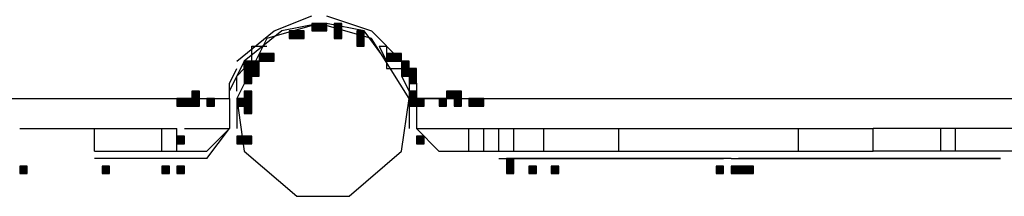
# Model space of a CAD drawing. Units: inches. Extents: x 240 to 355, y 131 to 289.
# Drawn here: x 291 to 297, y 159 to 160 of the extents above; entities that cross this region are included whole.
import ezdxf

# ---------------------------------------------------------------- set-up
doc = ezdxf.new("R2010")
doc.units = ezdxf.units.IN
doc.header["$MEASUREMENT"] = 0
doc.layers.add('Ebene 1', color=7, linetype='Continuous')

msp = doc.modelspace()

# ---------------------------------------------------------------- hatches: boundary and pattern name
at = {"layer": 'Ebene 1', "true_color": 0x1a171b}
h = msp.add_hatch(color=179, dxfattribs=at)
h.dxf.hatch_style = 2
h.paths.add_polyline_path([(293.0674, 160.2658), (293.0674, 160.2238), (293.1098, 160.2238), (293.1098, 160.2658)])
h = msp.add_hatch(color=179, dxfattribs=at)
h.dxf.hatch_style = 2
h.paths.add_polyline_path([(293.0674, 160.2658), (293.0674, 160.2238), (293.1098, 160.2238), (293.1098, 160.2658)])
h = msp.add_hatch(color=179, dxfattribs=at)
h.dxf.hatch_style = 2
h.paths.add_polyline_path([(293.1098, 160.2658), (293.1098, 160.2238), (293.1521, 160.2238), (293.1521, 160.2658)])
h = msp.add_hatch(color=179, dxfattribs=at)
h.dxf.hatch_style = 2
h.paths.add_polyline_path([(293.1945, 160.2658), (293.1945, 160.2238), (293.2367, 160.2238), (293.2367, 160.2658)])
h = msp.add_hatch(color=179, dxfattribs=at)
h.dxf.hatch_style = 2
h.paths.add_polyline_path([(292.9404, 160.2238), (292.9404, 160.1818), (292.9826, 160.1818), (292.9826, 160.2238)])
h = msp.add_hatch(color=179, dxfattribs=at)
h.dxf.hatch_style = 2
h.paths.add_polyline_path([(292.9826, 160.2238), (292.9826, 160.1818), (293.025, 160.1818), (293.025, 160.2238)])
h = msp.add_hatch(color=179, dxfattribs=at)
h.dxf.hatch_style = 2
h.paths.add_polyline_path([(293.1945, 160.2238), (293.1945, 160.1818), (293.2367, 160.1818), (293.2367, 160.2238)])
h = msp.add_hatch(color=179, dxfattribs=at)
h.dxf.hatch_style = 2
h.paths.add_polyline_path([(293.1945, 160.2238), (293.1945, 160.1818), (293.2367, 160.1818), (293.2367, 160.2238)])
h = msp.add_hatch(color=179, dxfattribs=at)
h.dxf.hatch_style = 2
h.paths.add_polyline_path([(293.3215, 160.2238), (293.3215, 160.1818), (293.3637, 160.1818), (293.3637, 160.2238)])
h = msp.add_hatch(color=179, dxfattribs=at)
h.dxf.hatch_style = 2
h.paths.add_polyline_path([(293.3215, 160.1818), (293.3215, 160.1391), (293.3637, 160.1391), (293.3637, 160.1818)])
h = msp.add_hatch(color=179, dxfattribs=at)
h.dxf.hatch_style = 2
h.paths.add_polyline_path([(292.7711, 160.097), (292.7711, 160.0543), (292.8135, 160.0543), (292.8135, 160.097)])
h = msp.add_hatch(color=179, dxfattribs=at)
h.dxf.hatch_style = 2
h.paths.add_polyline_path([(292.8135, 160.097), (292.8135, 160.0543), (292.8557, 160.0543), (292.8557, 160.097)])
h = msp.add_hatch(color=179, dxfattribs=at)
h.dxf.hatch_style = 2
h.paths.add_polyline_path([(293.4908, 160.097), (293.4908, 160.0543), (293.533, 160.0543), (293.533, 160.097)])
h = msp.add_hatch(color=179, dxfattribs=at)
h.dxf.hatch_style = 2
h.paths.add_polyline_path([(293.533, 160.097), (293.533, 160.0543), (293.5754, 160.0543), (293.5754, 160.097)])
h = msp.add_hatch(color=179, dxfattribs=at)
h.dxf.hatch_style = 2
h.paths.add_polyline_path([(292.6864, 160.0543), (292.6864, 160.0123), (292.7287, 160.0123), (292.7287, 160.0543)])
h = msp.add_hatch(color=179, dxfattribs=at)
h.dxf.hatch_style = 2
h.paths.add_polyline_path([(292.6864, 160.0543), (292.6864, 160.0123), (292.7287, 160.0123), (292.7287, 160.0543)])
h = msp.add_hatch(color=179, dxfattribs=at)
h.dxf.hatch_style = 2
h.paths.add_polyline_path([(292.7287, 160.0543), (292.7287, 160.0123), (292.7711, 160.0123), (292.7711, 160.0543)])
h = msp.add_hatch(color=179, dxfattribs=at)
h.dxf.hatch_style = 2
h.paths.add_polyline_path([(292.7287, 160.0543), (292.7287, 160.0123), (292.7711, 160.0123), (292.7711, 160.0543)])
h = msp.add_hatch(color=179, dxfattribs=at)
h.dxf.hatch_style = 2
h.paths.add_polyline_path([(293.5754, 160.0543), (293.5754, 160.0123), (293.6177, 160.0123), (293.6177, 160.0543)])
h = msp.add_hatch(color=179, dxfattribs=at)
h.dxf.hatch_style = 2
h.paths.add_polyline_path([(293.5754, 160.0543), (293.5754, 160.0123), (293.6177, 160.0123), (293.6177, 160.0543)])
h = msp.add_hatch(color=179, dxfattribs=at)
h.dxf.hatch_style = 2
h.paths.add_polyline_path([(293.5754, 160.0543), (293.5754, 160.0123), (293.6177, 160.0123), (293.6177, 160.0543)])
h = msp.add_hatch(color=179, dxfattribs=at)
h.dxf.hatch_style = 2
h.paths.add_polyline_path([(292.6864, 160.0123), (292.6864, 159.9696), (292.7287, 159.9696), (292.7287, 160.0123)])
h = msp.add_hatch(color=179, dxfattribs=at)
h.dxf.hatch_style = 2
h.paths.add_polyline_path([(292.6864, 160.0123), (292.6864, 159.9696), (292.7287, 159.9696), (292.7287, 160.0123)])
h = msp.add_hatch(color=179, dxfattribs=at)
h.dxf.hatch_style = 2
h.paths.add_polyline_path([(292.6864, 160.0123), (292.6864, 159.9696), (292.7287, 159.9696), (292.7287, 160.0123)])
h = msp.add_hatch(color=179, dxfattribs=at)
h.dxf.hatch_style = 2
h.paths.add_polyline_path([(292.6864, 160.0123), (292.6864, 159.9696), (292.7287, 159.9696), (292.7287, 160.0123)])
h = msp.add_hatch(color=179, dxfattribs=at)
h.dxf.hatch_style = 2
h.paths.add_polyline_path([(292.6864, 160.0123), (292.6864, 159.9696), (292.7287, 159.9696), (292.7287, 160.0123)])
h = msp.add_hatch(color=179, dxfattribs=at)
h.dxf.hatch_style = 2
h.paths.add_polyline_path([(292.7287, 160.0123), (292.7287, 159.9696), (292.7711, 159.9696), (292.7711, 160.0123)])
h = msp.add_hatch(color=179, dxfattribs=at)
h.dxf.hatch_style = 2
h.paths.add_polyline_path([(292.7287, 160.0123), (292.7287, 159.9696), (292.7711, 159.9696), (292.7711, 160.0123)])
h = msp.add_hatch(color=179, dxfattribs=at)
h.dxf.hatch_style = 2
h.paths.add_polyline_path([(293.5754, 160.0123), (293.5754, 159.9696), (293.6177, 159.9696), (293.6177, 160.0123)])
h = msp.add_hatch(color=179, dxfattribs=at)
h.dxf.hatch_style = 2
h.paths.add_polyline_path([(293.6177, 160.0123), (293.6177, 159.9696), (293.6599, 159.9696), (293.6599, 160.0123)])
h = msp.add_hatch(color=179, dxfattribs=at)
h.dxf.hatch_style = 2
h.paths.add_polyline_path([(293.6177, 160.0123), (293.6177, 159.9696), (293.6599, 159.9696), (293.6599, 160.0123)])
h = msp.add_hatch(color=179, dxfattribs=at)
h.dxf.hatch_style = 2
h.paths.add_polyline_path([(293.6177, 160.0123), (293.6177, 159.9696), (293.6599, 159.9696), (293.6599, 160.0123)])
h = msp.add_hatch(color=179, dxfattribs=at)
h.dxf.hatch_style = 2
h.paths.add_polyline_path([(293.6177, 160.0123), (293.6177, 159.9696), (293.6599, 159.9696), (293.6599, 160.0123)])
h = msp.add_hatch(color=179, dxfattribs=at)
h.dxf.hatch_style = 2
h.paths.add_polyline_path([(292.6864, 159.9696), (292.6864, 159.9275), (292.7287, 159.9275), (292.7287, 159.9696)])
h = msp.add_hatch(color=179, dxfattribs=at)
h.dxf.hatch_style = 2
h.paths.add_polyline_path([(292.6864, 159.9696), (292.6864, 159.9275), (292.7287, 159.9275), (292.7287, 159.9696)])
h = msp.add_hatch(color=179, dxfattribs=at)
h.dxf.hatch_style = 2
h.paths.add_polyline_path([(293.6177, 159.9696), (293.6177, 159.9275), (293.6599, 159.9275), (293.6599, 159.9696)])
h = msp.add_hatch(color=179, dxfattribs=at)
h.dxf.hatch_style = 2
h.paths.add_polyline_path([(293.6177, 159.9696), (293.6177, 159.9275), (293.6599, 159.9275), (293.6599, 159.9696)])
h = msp.add_hatch(color=179, dxfattribs=at)
h.dxf.hatch_style = 2
h.paths.add_polyline_path([(293.6177, 159.9696), (293.6177, 159.9275), (293.6599, 159.9275), (293.6599, 159.9696)])
h = msp.add_hatch(color=179, dxfattribs=at)
h.dxf.hatch_style = 2
h.paths.add_polyline_path([(292.3901, 159.8855), (292.3901, 159.8428), (292.4325, 159.8428), (292.4325, 159.8855)])
h = msp.add_hatch(color=179, dxfattribs=at)
h.dxf.hatch_style = 2
h.paths.add_polyline_path([(292.3901, 159.8855), (292.3901, 159.8428), (292.4325, 159.8428), (292.4325, 159.8855)])
h = msp.add_hatch(color=179, dxfattribs=at)
h.dxf.hatch_style = 2
h.paths.add_polyline_path([(292.3901, 159.8855), (292.3901, 159.8428), (292.4325, 159.8428), (292.4325, 159.8855)])
h = msp.add_hatch(color=179, dxfattribs=at)
h.dxf.hatch_style = 2
h.paths.add_polyline_path([(292.3901, 159.8855), (292.3901, 159.8428), (292.4325, 159.8428), (292.4325, 159.8855)])
h = msp.add_hatch(color=179, dxfattribs=at)
h.dxf.hatch_style = 2
h.paths.add_polyline_path([(292.3901, 159.8855), (292.3901, 159.8428), (292.4325, 159.8428), (292.4325, 159.8855)])
h = msp.add_hatch(color=179, dxfattribs=at)
h.dxf.hatch_style = 2
h.paths.add_polyline_path([(292.3901, 159.8855), (292.3901, 159.8428), (292.4325, 159.8428), (292.4325, 159.8855)])
h = msp.add_hatch(color=179, dxfattribs=at)
h.dxf.hatch_style = 2
h.paths.add_polyline_path([(292.3901, 159.8855), (292.3901, 159.8428), (292.4325, 159.8428), (292.4325, 159.8855)])
h = msp.add_hatch(color=179, dxfattribs=at)
h.dxf.hatch_style = 2
h.paths.add_polyline_path([(292.6864, 159.8855), (292.6864, 159.8428), (292.7287, 159.8428), (292.7287, 159.8855)])
h = msp.add_hatch(color=179, dxfattribs=at)
h.dxf.hatch_style = 2
h.paths.add_polyline_path([(292.6864, 159.8855), (292.6864, 159.8428), (292.7287, 159.8428), (292.7287, 159.8855)])
h = msp.add_hatch(color=179, dxfattribs=at)
h.dxf.hatch_style = 2
h.paths.add_polyline_path([(293.6177, 159.8855), (293.6177, 159.8428), (293.6599, 159.8428), (293.6599, 159.8855)])
h = msp.add_hatch(color=179, dxfattribs=at)
h.dxf.hatch_style = 2
h.paths.add_polyline_path([(293.6177, 159.8855), (293.6177, 159.8428), (293.6599, 159.8428), (293.6599, 159.8855)])
h = msp.add_hatch(color=179, dxfattribs=at)
h.dxf.hatch_style = 2
h.paths.add_polyline_path([(293.8294, 159.8855), (293.8294, 159.8428), (293.8718, 159.8428), (293.8718, 159.8855)])
h = msp.add_hatch(color=179, dxfattribs=at)
h.dxf.hatch_style = 2
h.paths.add_polyline_path([(293.8294, 159.8855), (293.8294, 159.8428), (293.8718, 159.8428), (293.8718, 159.8855)])
h = msp.add_hatch(color=179, dxfattribs=at)
h.dxf.hatch_style = 2
h.paths.add_polyline_path([(293.8294, 159.8855), (293.8294, 159.8428), (293.8718, 159.8428), (293.8718, 159.8855)])
h = msp.add_hatch(color=179, dxfattribs=at)
h.dxf.hatch_style = 2
h.paths.add_polyline_path([(293.8294, 159.8855), (293.8294, 159.8428), (293.8718, 159.8428), (293.8718, 159.8855)])
h = msp.add_hatch(color=179, dxfattribs=at)
h.dxf.hatch_style = 2
h.paths.add_polyline_path([(293.8718, 159.8855), (293.8718, 159.8428), (293.914, 159.8428), (293.914, 159.8855)])
h = msp.add_hatch(color=179, dxfattribs=at)
h.dxf.hatch_style = 2
h.paths.add_polyline_path([(293.8718, 159.8855), (293.8718, 159.8428), (293.914, 159.8428), (293.914, 159.8855)])
h = msp.add_hatch(color=179, dxfattribs=at)
h.dxf.hatch_style = 2
h.paths.add_polyline_path([(293.8718, 159.8855), (293.8718, 159.8428), (293.914, 159.8428), (293.914, 159.8855)])
h = msp.add_hatch(color=179, dxfattribs=at)
h.dxf.hatch_style = 2
h.paths.add_polyline_path([(292.3055, 159.8428), (292.3055, 159.8008), (292.3477, 159.8008), (292.3477, 159.8428)])
h = msp.add_hatch(color=179, dxfattribs=at)
h.dxf.hatch_style = 2
h.paths.add_polyline_path([(292.3477, 159.8428), (292.3477, 159.8008), (292.3901, 159.8008), (292.3901, 159.8428)])
h = msp.add_hatch(color=179, dxfattribs=at)
h.dxf.hatch_style = 2
h.paths.add_polyline_path([(292.3901, 159.8428), (292.3901, 159.8008), (292.4325, 159.8008), (292.4325, 159.8428)])
h = msp.add_hatch(color=179, dxfattribs=at)
h.dxf.hatch_style = 2
h.paths.add_polyline_path([(292.4748, 159.8428), (292.4748, 159.8008), (292.517, 159.8008), (292.517, 159.8428)])
h = msp.add_hatch(color=179, dxfattribs=at)
h.dxf.hatch_style = 2
h.paths.add_polyline_path([(292.4748, 159.8428), (292.4748, 159.8008), (292.517, 159.8008), (292.517, 159.8428)])
h = msp.add_hatch(color=179, dxfattribs=at)
h.dxf.hatch_style = 2
h.paths.add_polyline_path([(292.644, 159.8428), (292.644, 159.8008), (292.6864, 159.8008), (292.6864, 159.8428)])
h = msp.add_hatch(color=179, dxfattribs=at)
h.dxf.hatch_style = 2
h.paths.add_polyline_path([(292.644, 159.8428), (292.644, 159.8008), (292.6864, 159.8008), (292.6864, 159.8428)])
h = msp.add_hatch(color=179, dxfattribs=at)
h.dxf.hatch_style = 2
h.paths.add_polyline_path([(292.644, 159.8428), (292.644, 159.8008), (292.6864, 159.8008), (292.6864, 159.8428)])
h = msp.add_hatch(color=179, dxfattribs=at)
h.dxf.hatch_style = 2
h.paths.add_polyline_path([(292.6864, 159.8428), (292.6864, 159.8008), (292.7287, 159.8008), (292.7287, 159.8428)])
h = msp.add_hatch(color=179, dxfattribs=at)
h.dxf.hatch_style = 2
h.paths.add_polyline_path([(292.6864, 159.8428), (292.6864, 159.8008), (292.7287, 159.8008), (292.7287, 159.8428)])
h = msp.add_hatch(color=179, dxfattribs=at)
h.dxf.hatch_style = 2
h.paths.add_polyline_path([(292.6864, 159.8428), (292.6864, 159.8008), (292.7287, 159.8008), (292.7287, 159.8428)])
h = msp.add_hatch(color=179, dxfattribs=at)
h.dxf.hatch_style = 2
h.paths.add_polyline_path([(293.6177, 159.8428), (293.6177, 159.8008), (293.6599, 159.8008), (293.6599, 159.8428)])
h = msp.add_hatch(color=179, dxfattribs=at)
h.dxf.hatch_style = 2
h.paths.add_polyline_path([(293.6177, 159.8428), (293.6177, 159.8008), (293.6599, 159.8008), (293.6599, 159.8428)])
h = msp.add_hatch(color=179, dxfattribs=at)
h.dxf.hatch_style = 2
h.paths.add_polyline_path([(293.6177, 159.8428), (293.6177, 159.8008), (293.6599, 159.8008), (293.6599, 159.8428)])
h = msp.add_hatch(color=179, dxfattribs=at)
h.dxf.hatch_style = 2
h.paths.add_polyline_path([(293.6599, 159.8428), (293.6599, 159.8008), (293.7025, 159.8008), (293.7025, 159.8428)])
h = msp.add_hatch(color=179, dxfattribs=at)
h.dxf.hatch_style = 2
h.paths.add_polyline_path([(293.6599, 159.8428), (293.6599, 159.8008), (293.7025, 159.8008), (293.7025, 159.8428)])
h = msp.add_hatch(color=179, dxfattribs=at)
h.dxf.hatch_style = 2
h.paths.add_polyline_path([(293.6599, 159.8428), (293.6599, 159.8008), (293.7025, 159.8008), (293.7025, 159.8428)])
h = msp.add_hatch(color=179, dxfattribs=at)
h.dxf.hatch_style = 2
h.paths.add_polyline_path([(293.7871, 159.8428), (293.7871, 159.8008), (293.8294, 159.8008), (293.8294, 159.8428)])
h = msp.add_hatch(color=179, dxfattribs=at)
h.dxf.hatch_style = 2
h.paths.add_polyline_path([(293.8718, 159.8428), (293.8718, 159.8008), (293.914, 159.8008), (293.914, 159.8428)])
h = msp.add_hatch(color=179, dxfattribs=at)
h.dxf.hatch_style = 2
h.paths.add_polyline_path([(293.9564, 159.8428), (293.9564, 159.8008), (293.9988, 159.8008), (293.9988, 159.8428)])
h = msp.add_hatch(color=179, dxfattribs=at)
h.dxf.hatch_style = 2
h.paths.add_polyline_path([(293.9564, 159.8428), (293.9564, 159.8008), (293.9988, 159.8008), (293.9988, 159.8428)])
h = msp.add_hatch(color=179, dxfattribs=at)
h.dxf.hatch_style = 2
h.paths.add_polyline_path([(293.9988, 159.8428), (293.9988, 159.8008), (294.041, 159.8008), (294.041, 159.8428)])
h = msp.add_hatch(color=179, dxfattribs=at)
h.dxf.hatch_style = 2
h.paths.add_polyline_path([(292.6864, 159.8008), (292.6864, 159.758), (292.7287, 159.758), (292.7287, 159.8008)])
h = msp.add_hatch(color=179, dxfattribs=at)
h.dxf.hatch_style = 2
h.paths.add_polyline_path([(292.6864, 159.8008), (292.6864, 159.758), (292.7287, 159.758), (292.7287, 159.8008)])
h = msp.add_hatch(color=179, dxfattribs=at)
h.dxf.hatch_style = 2
h.paths.add_polyline_path([(292.3055, 159.6313), (292.3055, 159.5885), (292.3477, 159.5885), (292.3477, 159.6313)])
h = msp.add_hatch(color=179, dxfattribs=at)
h.dxf.hatch_style = 2
h.paths.add_polyline_path([(292.644, 159.6313), (292.644, 159.5885), (292.6864, 159.5885), (292.6864, 159.6313)])
h = msp.add_hatch(color=179, dxfattribs=at)
h.dxf.hatch_style = 2
h.paths.add_polyline_path([(292.644, 159.6313), (292.644, 159.5885), (292.6864, 159.5885), (292.6864, 159.6313)])
h = msp.add_hatch(color=179, dxfattribs=at)
h.dxf.hatch_style = 2
h.paths.add_polyline_path([(292.644, 159.6313), (292.644, 159.5885), (292.6864, 159.5885), (292.6864, 159.6313)])
h = msp.add_hatch(color=179, dxfattribs=at)
h.dxf.hatch_style = 2
h.paths.add_polyline_path([(292.644, 159.6313), (292.644, 159.5885), (292.6864, 159.5885), (292.6864, 159.6313)])
h = msp.add_hatch(color=179, dxfattribs=at)
h.dxf.hatch_style = 2
h.paths.add_polyline_path([(292.6864, 159.6313), (292.6864, 159.5885), (292.7287, 159.5885), (292.7287, 159.6313)])
h = msp.add_hatch(color=179, dxfattribs=at)
h.dxf.hatch_style = 2
h.paths.add_polyline_path([(292.6864, 159.6313), (292.6864, 159.5885), (292.7287, 159.5885), (292.7287, 159.6313)])
h = msp.add_hatch(color=179, dxfattribs=at)
h.dxf.hatch_style = 2
h.paths.add_polyline_path([(293.6599, 159.6313), (293.6599, 159.5885), (293.7025, 159.5885), (293.7025, 159.6313)])
h = msp.add_hatch(color=179, dxfattribs=at)
h.dxf.hatch_style = 2
h.paths.add_polyline_path([(293.6599, 159.6313), (293.6599, 159.5885), (293.7025, 159.5885), (293.7025, 159.6313)])
h = msp.add_hatch(color=179, dxfattribs=at)
h.dxf.hatch_style = 2
h.paths.add_polyline_path([(294.1681, 159.5045), (294.1681, 159.4618), (294.2105, 159.4618), (294.2105, 159.5045)])
h = msp.add_hatch(color=179, dxfattribs=at)
h.dxf.hatch_style = 2
h.paths.add_polyline_path([(291.4165, 159.4618), (291.4165, 159.4197), (291.4587, 159.4197), (291.4587, 159.4618)])
h = msp.add_hatch(color=179, dxfattribs=at)
h.dxf.hatch_style = 2
h.paths.add_polyline_path([(291.4165, 159.4618), (291.4165, 159.4197), (291.4587, 159.4197), (291.4587, 159.4618)])
h = msp.add_hatch(color=179, dxfattribs=at)
h.dxf.hatch_style = 2
h.paths.add_polyline_path([(291.8819, 159.4618), (291.8819, 159.4197), (291.9245, 159.4197), (291.9245, 159.4618)])
h = msp.add_hatch(color=179, dxfattribs=at)
h.dxf.hatch_style = 2
h.paths.add_polyline_path([(292.2208, 159.4618), (292.2208, 159.4197), (292.263, 159.4197), (292.263, 159.4618)])
h = msp.add_hatch(color=179, dxfattribs=at)
h.dxf.hatch_style = 2
h.paths.add_polyline_path([(292.3055, 159.4618), (292.3055, 159.4197), (292.3477, 159.4197), (292.3477, 159.4618)])
h = msp.add_hatch(color=179, dxfattribs=at)
h.dxf.hatch_style = 2
h.paths.add_polyline_path([(294.1681, 159.4618), (294.1681, 159.4197), (294.2105, 159.4197), (294.2105, 159.4618)])
h = msp.add_hatch(color=179, dxfattribs=at)
h.dxf.hatch_style = 2
h.paths.add_polyline_path([(294.1681, 159.4618), (294.1681, 159.4197), (294.2105, 159.4197), (294.2105, 159.4618)])
h = msp.add_hatch(color=179, dxfattribs=at)
h.dxf.hatch_style = 2
h.paths.add_polyline_path([(294.295, 159.4618), (294.295, 159.4197), (294.3374, 159.4197), (294.3374, 159.4618)])
h = msp.add_hatch(color=179, dxfattribs=at)
h.dxf.hatch_style = 2
h.paths.add_polyline_path([(294.295, 159.4618), (294.295, 159.4197), (294.3374, 159.4197), (294.3374, 159.4618)])
h = msp.add_hatch(color=179, dxfattribs=at)
h.dxf.hatch_style = 2
h.paths.add_polyline_path([(294.295, 159.4618), (294.295, 159.4197), (294.3374, 159.4197), (294.3374, 159.4618)])
h = msp.add_hatch(color=179, dxfattribs=at)
h.dxf.hatch_style = 2
h.paths.add_polyline_path([(294.295, 159.4618), (294.295, 159.4197), (294.3374, 159.4197), (294.3374, 159.4618)])
h = msp.add_hatch(color=179, dxfattribs=at)
h.dxf.hatch_style = 2
h.paths.add_polyline_path([(294.295, 159.4618), (294.295, 159.4197), (294.3374, 159.4197), (294.3374, 159.4618)])
h = msp.add_hatch(color=179, dxfattribs=at)
h.dxf.hatch_style = 2
h.paths.add_polyline_path([(294.422, 159.4618), (294.422, 159.4197), (294.4644, 159.4197), (294.4644, 159.4618)])
h = msp.add_hatch(color=179, dxfattribs=at)
h.dxf.hatch_style = 2
h.paths.add_polyline_path([(295.3534, 159.4618), (295.3534, 159.4197), (295.3958, 159.4197), (295.3958, 159.4618)])
h = msp.add_hatch(color=179, dxfattribs=at)
h.dxf.hatch_style = 2
h.paths.add_polyline_path([(295.3534, 159.4618), (295.3534, 159.4197), (295.3958, 159.4197), (295.3958, 159.4618)])
h = msp.add_hatch(color=179, dxfattribs=at)
h.dxf.hatch_style = 2
h.paths.add_polyline_path([(295.438, 159.4618), (295.438, 159.4197), (295.4805, 159.4197), (295.4805, 159.4618)])
h = msp.add_hatch(color=179, dxfattribs=at)
h.dxf.hatch_style = 2
h.paths.add_polyline_path([(295.438, 159.4618), (295.438, 159.4197), (295.4805, 159.4197), (295.4805, 159.4618)])
h = msp.add_hatch(color=179, dxfattribs=at)
h.dxf.hatch_style = 2
h.paths.add_polyline_path([(295.4805, 159.4618), (295.4805, 159.4197), (295.5227, 159.4197), (295.5227, 159.4618)])
h = msp.add_hatch(color=179, dxfattribs=at)
h.dxf.hatch_style = 2
h.paths.add_polyline_path([(295.4805, 159.4618), (295.4805, 159.4197), (295.5227, 159.4197), (295.5227, 159.4618)])
h = msp.add_hatch(color=179, dxfattribs=at)
h.dxf.hatch_style = 2
h.paths.add_polyline_path([(295.4805, 159.4618), (295.4805, 159.4197), (295.5227, 159.4197), (295.5227, 159.4618)])
h = msp.add_hatch(color=179, dxfattribs=at)
h.dxf.hatch_style = 2
h.paths.add_polyline_path([(295.4805, 159.4618), (295.4805, 159.4197), (295.5227, 159.4197), (295.5227, 159.4618)])
h = msp.add_hatch(color=179, dxfattribs=at)
h.dxf.hatch_style = 2
h.paths.add_polyline_path([(295.5227, 159.4618), (295.5227, 159.4197), (295.5651, 159.4197), (295.5651, 159.4618)])
h = msp.add_hatch(color=179, dxfattribs=at)
h.dxf.hatch_style = 2
h.paths.add_polyline_path([(295.5227, 159.4618), (295.5227, 159.4197), (295.5651, 159.4197), (295.5651, 159.4618)])
h = msp.add_hatch(color=179, dxfattribs=at)
h.dxf.hatch_style = 2
h.paths.add_polyline_path([(295.5227, 159.4618), (295.5227, 159.4197), (295.5651, 159.4197), (295.5651, 159.4618)])

# ---------------------------------------------------------------- linework, layer by layer
at = {"layer": 'Ebene 1', "color": 179, "lineweight": 25, "true_color": 0x1a171b}
for points in [[(292.6442, 160.0543), (292.8559, 160.2238), (293.0674, 160.3086)], [(293.1094, 160.2658), (292.8135, 160.1818), (292.6442, 159.8428), (292.6862, 159.5465), (292.9826, 159.2923), (293.2791, 159.2923), (293.5752, 159.5465), (293.6176, 159.8428), (293.4059, 160.1818), (293.1094, 160.2658), (293.1094, 160.2658)], [(293.1094, 160.2658), (292.8979, 160.2238), (292.6862, 160.0543)], [(293.0674, 160.2658), (293.0674, 160.2238), (293.1098, 160.2238), (293.1098, 160.2658), (293.0674, 160.2658), (293.0674, 160.2658)], [(293.0674, 160.2658), (293.0674, 160.2238), (293.1098, 160.2238), (293.1098, 160.2658), (293.0674, 160.2658), (293.0674, 160.2658)], [(293.1098, 160.2658), (293.1098, 160.2238), (293.1521, 160.2238), (293.1521, 160.2658), (293.1098, 160.2658), (293.1098, 160.2658)], [(293.1518, 160.3086), (293.4059, 160.2238), (293.5752, 160.0543)], [(293.4908, 160.0543), (293.3635, 160.2238), (293.1518, 160.2658)], [(293.1945, 160.2658), (293.1945, 160.2238), (293.2367, 160.2238), (293.2367, 160.2658), (293.1945, 160.2658), (293.1945, 160.2658)], [(292.9404, 160.2238), (292.9404, 160.1818), (292.9826, 160.1818), (292.9826, 160.2238), (292.9404, 160.2238), (292.9404, 160.2238)], [(292.9826, 160.2238), (292.9826, 160.1818), (293.025, 160.1818), (293.025, 160.2238), (292.9826, 160.2238), (292.9826, 160.2238)], [(293.1945, 160.2238), (293.1945, 160.1818), (293.2367, 160.1818), (293.2367, 160.2238), (293.1945, 160.2238), (293.1945, 160.2238)], [(293.1945, 160.2238), (293.1945, 160.1818), (293.2367, 160.1818), (293.2367, 160.2238), (293.1945, 160.2238), (293.1945, 160.2238)], [(293.3215, 160.2238), (293.3215, 160.1818), (293.3637, 160.1818), (293.3637, 160.2238), (293.3215, 160.2238), (293.3215, 160.2238)], [(293.3215, 160.1818), (293.3215, 160.1391), (293.3637, 160.1391), (293.3637, 160.1818), (293.3215, 160.1818), (293.3215, 160.1818)], [(292.6862, 160.0123), (292.6862, 160.0543), (292.7286, 160.0543), (292.7286, 160.1391), (292.7286, 160.1391)], [(292.6862, 160.0123), (292.6862, 160.0543), (292.7286, 160.0543), (292.7286, 160.1391), (292.7286, 160.1391)], [(292.6862, 160.0123), (292.6862, 160.0543), (292.7286, 160.0543), (292.7286, 160.1391), (292.7286, 160.1391)], [(292.6862, 160.0123), (292.6862, 160.0123), (292.7286, 160.0543), (292.7286, 160.1391), (292.8135, 160.1391)], [(292.7711, 160.097), (292.7711, 160.0543), (292.8135, 160.0543), (292.8135, 160.097), (292.7711, 160.097), (292.7711, 160.097)], [(292.8135, 160.097), (292.8135, 160.0543), (292.8557, 160.0543), (292.8557, 160.097), (292.8135, 160.097), (292.8135, 160.097)], [(293.4484, 160.1391), (293.4908, 160.1391), (293.4908, 160.0543), (293.5752, 160.0543), (293.5752, 160.0123), (293.5752, 160.0123)], [(293.4484, 160.1391), (293.4484, 160.1391), (293.4908, 160.0543), (293.4908, 160.0123), (293.5752, 160.0123)], [(293.4484, 160.1391), (293.4484, 160.1391), (293.4908, 160.0543), (293.4908, 160.0123), (293.5752, 160.0123)], [(293.4908, 160.1391), (293.4908, 160.0543), (293.5752, 160.0543), (293.5752, 160.0123), (293.5752, 160.0123)], [(293.4908, 160.097), (293.4908, 160.0543), (293.533, 160.0543), (293.533, 160.097), (293.4908, 160.097), (293.4908, 160.097)], [(293.533, 160.097), (293.533, 160.0543), (293.5754, 160.0543), (293.5754, 160.097), (293.533, 160.097), (293.533, 160.097)], [(292.6862, 160.0543), (292.6862, 160.0543), (292.6442, 159.9696)], [(292.6864, 160.0543), (292.6864, 160.0123), (292.7287, 160.0123), (292.7287, 160.0543), (292.6864, 160.0543), (292.6864, 160.0543)], [(292.6864, 160.0543), (292.6864, 160.0123), (292.7287, 160.0123), (292.7287, 160.0543), (292.6864, 160.0543), (292.6864, 160.0543)], [(292.7287, 160.0543), (292.7287, 160.0123), (292.7711, 160.0123), (292.7711, 160.0543), (292.7287, 160.0543), (292.7287, 160.0543)], [(292.7287, 160.0543), (292.7287, 160.0123), (292.7711, 160.0123), (292.7711, 160.0543), (292.7287, 160.0543), (292.7287, 160.0543)], [(293.6176, 159.9696), (293.5752, 160.0543), (293.5752, 160.0543)], [(293.5754, 160.0543), (293.5754, 160.0123), (293.6177, 160.0123), (293.6177, 160.0543), (293.5754, 160.0543), (293.5754, 160.0543)], [(293.5754, 160.0543), (293.5754, 160.0123), (293.6177, 160.0123), (293.6177, 160.0543), (293.5754, 160.0543), (293.5754, 160.0543)], [(293.5754, 160.0543), (293.5754, 160.0123), (293.6177, 160.0123), (293.6177, 160.0543), (293.5754, 160.0543), (293.5754, 160.0543)], [(292.6018, 159.8848), (292.6442, 159.9696), (292.6862, 160.0123)], [(292.6018, 159.8428), (292.6018, 159.9275), (292.6442, 160.0123)], [(292.6018, 159.8848), (292.6442, 159.9696), (292.6862, 160.0123)], [(292.6442, 159.8848), (292.6442, 159.9696), (292.6862, 160.0123)], [(292.6864, 160.0123), (292.6864, 159.9696), (292.7287, 159.9696), (292.7287, 160.0123), (292.6864, 160.0123), (292.6864, 160.0123)], [(292.6864, 160.0123), (292.6864, 159.9696), (292.7287, 159.9696), (292.7287, 160.0123), (292.6864, 160.0123), (292.6864, 160.0123)], [(292.6864, 160.0123), (292.6864, 159.9696), (292.7287, 159.9696), (292.7287, 160.0123), (292.6864, 160.0123), (292.6864, 160.0123)], [(292.6864, 160.0123), (292.6864, 159.9696), (292.7287, 159.9696), (292.7287, 160.0123), (292.6864, 160.0123), (292.6864, 160.0123)], [(292.6864, 160.0123), (292.6864, 159.9696), (292.7287, 159.9696), (292.7287, 160.0123), (292.6864, 160.0123), (292.6864, 160.0123)], [(292.7287, 160.0123), (292.7287, 159.9696), (292.7711, 159.9696), (292.7711, 160.0123), (292.7287, 160.0123), (292.7287, 160.0123)], [(292.7287, 160.0123), (292.7287, 159.9696), (292.7711, 159.9696), (292.7711, 160.0123), (292.7287, 160.0123), (292.7287, 160.0123)], [(293.5752, 160.0123), (293.6176, 159.9696), (293.6176, 159.8848)], [(293.5752, 160.0123), (293.5752, 159.9696), (293.6176, 159.8848)], [(293.5752, 160.0123), (293.6176, 159.9696), (293.6176, 159.8848)], [(293.5754, 160.0123), (293.5754, 159.9696), (293.6177, 159.9696), (293.6177, 160.0123), (293.5754, 160.0123), (293.5754, 160.0123)], [(293.6176, 160.0123), (293.6599, 159.9275), (293.6599, 159.8428)], [(293.6177, 160.0123), (293.6177, 159.9696), (293.6599, 159.9696), (293.6599, 160.0123), (293.6177, 160.0123), (293.6177, 160.0123)], [(293.6177, 160.0123), (293.6177, 159.9696), (293.6599, 159.9696), (293.6599, 160.0123), (293.6177, 160.0123), (293.6177, 160.0123)], [(293.6177, 160.0123), (293.6177, 159.9696), (293.6599, 159.9696), (293.6599, 160.0123), (293.6177, 160.0123), (293.6177, 160.0123)], [(293.6177, 160.0123), (293.6177, 159.9696), (293.6599, 159.9696), (293.6599, 160.0123), (293.6177, 160.0123), (293.6177, 160.0123)], [(292.6864, 159.9696), (292.6864, 159.9275), (292.7287, 159.9275), (292.7287, 159.9696), (292.6864, 159.9696), (292.6864, 159.9696)], [(292.6864, 159.9696), (292.6864, 159.9275), (292.7287, 159.9275), (292.7287, 159.9696), (292.6864, 159.9696), (292.6864, 159.9696)], [(293.6177, 159.9696), (293.6177, 159.9275), (293.6599, 159.9275), (293.6599, 159.9696), (293.6177, 159.9696), (293.6177, 159.9696)], [(293.6177, 159.9696), (293.6177, 159.9275), (293.6599, 159.9275), (293.6599, 159.9696), (293.6177, 159.9696), (293.6177, 159.9696)], [(293.6177, 159.9696), (293.6177, 159.9275), (293.6599, 159.9275), (293.6599, 159.9696), (293.6177, 159.9696), (293.6177, 159.9696)], [(292.3901, 159.8855), (292.3901, 159.8428), (292.4325, 159.8428), (292.4325, 159.8855), (292.3901, 159.8855), (292.3901, 159.8855)], [(292.3901, 159.8855), (292.3901, 159.8428), (292.4325, 159.8428), (292.4325, 159.8855), (292.3901, 159.8855), (292.3901, 159.8855)], [(292.3901, 159.8855), (292.3901, 159.8428), (292.4325, 159.8428), (292.4325, 159.8855), (292.3901, 159.8855), (292.3901, 159.8855)], [(292.3901, 159.8855), (292.3901, 159.8428), (292.4325, 159.8428), (292.4325, 159.8855), (292.3901, 159.8855), (292.3901, 159.8855)], [(292.3901, 159.8855), (292.3901, 159.8428), (292.4325, 159.8428), (292.4325, 159.8855), (292.3901, 159.8855), (292.3901, 159.8855)], [(292.3901, 159.8855), (292.3901, 159.8428), (292.4325, 159.8428), (292.4325, 159.8855), (292.3901, 159.8855), (292.3901, 159.8855)], [(292.3901, 159.8855), (292.3901, 159.8428), (292.4325, 159.8428), (292.4325, 159.8855), (292.3901, 159.8855), (292.3901, 159.8855)], [(292.6864, 159.8855), (292.6864, 159.8428), (292.7287, 159.8428), (292.7287, 159.8855), (292.6864, 159.8855), (292.6864, 159.8855)], [(292.6864, 159.8855), (292.6864, 159.8428), (292.7287, 159.8428), (292.7287, 159.8855), (292.6864, 159.8855), (292.6864, 159.8855)], [(293.6177, 159.8855), (293.6177, 159.8428), (293.6599, 159.8428), (293.6599, 159.8855), (293.6177, 159.8855), (293.6177, 159.8855)], [(293.6177, 159.8855), (293.6177, 159.8428), (293.6599, 159.8428), (293.6599, 159.8855), (293.6177, 159.8855), (293.6177, 159.8855)], [(293.8294, 159.8855), (293.8294, 159.8428), (293.8718, 159.8428), (293.8718, 159.8855), (293.8294, 159.8855), (293.8294, 159.8855)], [(293.8294, 159.8855), (293.8294, 159.8428), (293.8718, 159.8428), (293.8718, 159.8855), (293.8294, 159.8855), (293.8294, 159.8855)], [(293.8294, 159.8855), (293.8294, 159.8428), (293.8718, 159.8428), (293.8718, 159.8855), (293.8294, 159.8855), (293.8294, 159.8855)], [(293.8294, 159.8855), (293.8294, 159.8428), (293.8718, 159.8428), (293.8718, 159.8855), (293.8294, 159.8855), (293.8294, 159.8855)], [(293.8718, 159.8855), (293.8718, 159.8428), (293.914, 159.8428), (293.914, 159.8855), (293.8718, 159.8855), (293.8718, 159.8855)], [(293.8718, 159.8855), (293.8718, 159.8428), (293.914, 159.8428), (293.914, 159.8855), (293.8718, 159.8855), (293.8718, 159.8855)], [(293.8718, 159.8855), (293.8718, 159.8428), (293.914, 159.8428), (293.914, 159.8855), (293.8718, 159.8855), (293.8718, 159.8855)], [(286.5482, 159.8428), (292.6018, 159.8428)], [(292.3053, 159.8428), (292.3901, 159.8428)], [(292.3053, 159.8428), (292.3901, 159.8428)], [(292.3055, 159.8428), (292.3055, 159.8008), (292.3477, 159.8008), (292.3477, 159.8428), (292.3055, 159.8428), (292.3055, 159.8428)], [(292.3477, 159.8428), (292.3477, 159.8008), (292.3901, 159.8008), (292.3901, 159.8428), (292.3477, 159.8428), (292.3477, 159.8428)], [(292.4321, 159.8428), (292.3477, 159.8428)], [(292.3901, 159.8428), (292.3901, 159.8008), (292.4325, 159.8008), (292.4325, 159.8428), (292.3901, 159.8428), (292.3901, 159.8428)], [(292.3901, 159.8428), (292.6018, 159.8428)], [(292.4748, 159.8428), (292.4748, 159.8008), (292.517, 159.8008), (292.517, 159.8428), (292.4748, 159.8428), (292.4748, 159.8428)], [(292.4748, 159.8428), (292.4748, 159.8008), (292.517, 159.8008), (292.517, 159.8428), (292.4748, 159.8428), (292.4748, 159.8428)], [(292.6018, 159.8428), (292.6018, 159.6733)], [(292.644, 159.8428), (292.644, 159.8008), (292.6864, 159.8008), (292.6864, 159.8428), (292.644, 159.8428), (292.644, 159.8428)], [(292.644, 159.8428), (292.644, 159.8008), (292.6864, 159.8008), (292.6864, 159.8428), (292.644, 159.8428), (292.644, 159.8428)], [(292.644, 159.8428), (292.644, 159.8008), (292.6864, 159.8008), (292.6864, 159.8428), (292.644, 159.8428), (292.644, 159.8428)], [(292.6442, 159.8428), (292.6442, 159.6733)], [(292.6864, 159.8428), (292.6864, 159.8008), (292.7287, 159.8008), (292.7287, 159.8428), (292.6864, 159.8428), (292.6864, 159.8428)], [(292.6864, 159.8428), (292.6864, 159.8008), (292.7287, 159.8008), (292.7287, 159.8428), (292.6864, 159.8428), (292.6864, 159.8428)], [(292.6864, 159.8428), (292.6864, 159.8008), (292.7287, 159.8008), (292.7287, 159.8428), (292.6864, 159.8428), (292.6864, 159.8428)], [(293.6176, 159.8428), (293.6176, 159.6733)], [(293.6177, 159.8428), (293.6177, 159.8008), (293.6599, 159.8008), (293.6599, 159.8428), (293.6177, 159.8428), (293.6177, 159.8428)], [(293.6177, 159.8428), (293.6177, 159.8008), (293.6599, 159.8008), (293.6599, 159.8428), (293.6177, 159.8428), (293.6177, 159.8428)], [(293.6177, 159.8428), (293.6177, 159.8008), (293.6599, 159.8008), (293.6599, 159.8428), (293.6177, 159.8428), (293.6177, 159.8428)], [(293.6599, 159.8428), (293.6599, 159.8008), (293.7025, 159.8008), (293.7025, 159.8428), (293.6599, 159.8428), (293.6599, 159.8428)], [(293.6599, 159.8428), (293.6599, 159.6733)], [(293.6599, 159.8428), (299.6713, 159.8428)], [(293.6599, 159.8428), (293.6599, 159.8008), (293.7025, 159.8008), (293.7025, 159.8428), (293.6599, 159.8428), (293.6599, 159.8428)], [(293.8716, 159.8428), (293.6599, 159.8428)], [(293.6599, 159.8428), (293.6599, 159.8008), (293.7025, 159.8008), (293.7025, 159.8428), (293.6599, 159.8428), (293.6599, 159.8428)], [(293.914, 159.8428), (293.7867, 159.8428)], [(293.7871, 159.8428), (293.7871, 159.8008), (293.8294, 159.8008), (293.8294, 159.8428), (293.7871, 159.8428), (293.7871, 159.8428)], [(293.8716, 159.8428), (293.9564, 159.8428)], [(293.8716, 159.8428), (293.9564, 159.8428)], [(293.8718, 159.8428), (293.8718, 159.8008), (293.914, 159.8008), (293.914, 159.8428), (293.8718, 159.8428), (293.8718, 159.8428)], [(293.9564, 159.8428), (293.9564, 159.8008), (293.9988, 159.8008), (293.9988, 159.8428), (293.9564, 159.8428), (293.9564, 159.8428)], [(293.9564, 159.8428), (293.9564, 159.8008), (293.9988, 159.8008), (293.9988, 159.8428), (293.9564, 159.8428), (293.9564, 159.8428)], [(293.9988, 159.8428), (293.9988, 159.8008), (294.041, 159.8008), (294.041, 159.8428), (293.9988, 159.8428), (293.9988, 159.8428)], [(292.6864, 159.8008), (292.6864, 159.758), (292.7287, 159.758), (292.7287, 159.8008), (292.6864, 159.8008), (292.6864, 159.8008)], [(292.6864, 159.8008), (292.6864, 159.758), (292.7287, 159.758), (292.7287, 159.8008), (292.6864, 159.8008), (292.6864, 159.8008)], [(292.6442, 159.716), (292.6442, 159.6733)], [(291.4163, 159.6733), (291.8396, 159.6733)], [(291.4163, 159.6733), (291.8396, 159.6733)], [(291.8396, 159.5465), (291.8396, 159.6733)], [(291.8396, 159.6733), (292.2204, 159.6733)], [(292.2204, 159.5465), (292.2204, 159.6733)], [(292.2204, 159.6733), (292.3053, 159.6733)], [(292.3053, 159.5465), (292.3053, 159.6733)], [(292.3477, 159.6733), (292.6018, 159.6733)], [(292.4745, 159.5045), (292.6018, 159.6733)], [(292.4745, 159.5465), (292.6018, 159.6733)], [(293.6599, 159.6733), (293.7867, 159.5465)], [(293.6599, 159.6733), (293.8716, 159.6733)], [(293.8716, 159.6733), (293.9564, 159.6733)], [(293.9564, 159.5465), (293.9564, 159.6733)], [(293.9564, 159.6733), (294.0408, 159.6733)], [(294.0408, 159.5465), (294.0408, 159.6733)], [(294.0408, 159.6733), (294.1257, 159.6733)], [(294.1257, 159.5465), (294.1257, 159.6733)], [(294.1257, 159.6733), (294.2105, 159.6733)], [(294.2105, 159.5465), (294.2105, 159.6733)], [(294.2105, 159.6733), (294.3798, 159.6733)], [(294.3798, 159.5465), (294.3798, 159.6733)], [(294.3798, 159.6733), (294.803, 159.6733)], [(294.803, 159.5465), (294.803, 159.6733)], [(294.803, 159.6733), (295.8188, 159.6733)], [(295.8188, 159.5465), (295.8188, 159.6733)], [(295.8188, 159.6733), (296.242, 159.6733)], [(296.242, 159.5465), (296.242, 159.6733)], [(296.6234, 159.6733), (296.242, 159.6733)], [(296.6234, 159.5465), (296.6234, 159.6733)], [(296.7078, 159.6733), (296.6234, 159.6733)], [(296.7078, 159.5465), (296.7078, 159.6733)], [(297.0465, 159.6733), (296.7078, 159.6733)], [(292.3055, 159.6313), (292.3055, 159.5885), (292.3477, 159.5885), (292.3477, 159.6313), (292.3055, 159.6313), (292.3055, 159.6313)], [(292.644, 159.6313), (292.644, 159.5885), (292.6864, 159.5885), (292.6864, 159.6313), (292.644, 159.6313), (292.644, 159.6313)], [(292.644, 159.6313), (292.644, 159.5885), (292.6864, 159.5885), (292.6864, 159.6313), (292.644, 159.6313), (292.644, 159.6313)], [(292.644, 159.6313), (292.644, 159.5885), (292.6864, 159.5885), (292.6864, 159.6313), (292.644, 159.6313), (292.644, 159.6313)], [(292.644, 159.6313), (292.644, 159.5885), (292.6864, 159.5885), (292.6864, 159.6313), (292.644, 159.6313), (292.644, 159.6313)], [(292.6864, 159.6313), (292.6864, 159.5885), (292.7287, 159.5885), (292.7287, 159.6313), (292.6864, 159.6313), (292.6864, 159.6313)], [(292.6864, 159.6313), (292.6864, 159.5885), (292.7287, 159.5885), (292.7287, 159.6313), (292.6864, 159.6313), (292.6864, 159.6313)], [(293.6599, 159.6313), (293.6599, 159.5885), (293.7025, 159.5885), (293.7025, 159.6313), (293.6599, 159.6313), (293.6599, 159.6313)], [(293.6599, 159.6313), (293.6599, 159.5885), (293.7025, 159.5885), (293.7025, 159.6313), (293.6599, 159.6313), (293.6599, 159.6313)], [(291.8396, 159.5465), (292.2204, 159.5465)], [(292.2204, 159.5465), (292.3053, 159.5465)], [(292.3053, 159.5465), (292.4745, 159.5465)], [(293.7867, 159.5465), (293.9564, 159.5465)], [(293.9564, 159.5465), (294.0408, 159.5465)], [(294.0408, 159.5465), (294.1257, 159.5465)], [(294.1257, 159.5465), (294.2105, 159.5465)], [(294.2105, 159.5465), (294.3798, 159.5465)], [(294.3798, 159.5465), (294.803, 159.5465)], [(294.803, 159.5465), (295.8188, 159.5465)], [(295.8188, 159.5465), (296.242, 159.5465)], [(296.6234, 159.5465), (296.242, 159.5465)], [(296.7078, 159.5465), (296.6234, 159.5465)], [(297.0465, 159.5465), (296.7078, 159.5465)], [(292.2204, 159.5045), (291.8396, 159.5045)], [(292.3053, 159.5045), (292.2204, 159.5045)], [(292.4745, 159.5045), (292.3053, 159.5045)], [(294.1257, 159.5045), (294.2949, 159.5045)], [(294.2949, 159.5045), (294.1681, 159.5045)], [(294.1681, 159.5045), (294.1681, 159.4618), (294.2105, 159.4618), (294.2105, 159.5045), (294.1681, 159.5045), (294.1681, 159.5045)], [(294.2949, 159.5045), (295.3532, 159.5045)], [(295.3532, 159.5045), (294.2949, 159.5045)], [(294.7181, 159.5045), (294.5489, 159.5045)], [(295.3532, 159.5045), (295.3956, 159.5045)], [(295.438, 159.5045), (295.3532, 159.5045)], [(295.438, 159.5045), (296.9617, 159.5045)], [(296.9617, 159.5045), (295.4803, 159.5045)], [(291.4165, 159.4618), (291.4165, 159.4197), (291.4587, 159.4197), (291.4587, 159.4618), (291.4165, 159.4618), (291.4165, 159.4618)], [(291.4165, 159.4618), (291.4165, 159.4197), (291.4587, 159.4197), (291.4587, 159.4618), (291.4165, 159.4618), (291.4165, 159.4618)], [(291.8819, 159.4618), (291.8819, 159.4197), (291.9245, 159.4197), (291.9245, 159.4618), (291.8819, 159.4618), (291.8819, 159.4618)], [(292.2208, 159.4618), (292.2208, 159.4197), (292.263, 159.4197), (292.263, 159.4618), (292.2208, 159.4618), (292.2208, 159.4618)], [(292.3055, 159.4618), (292.3055, 159.4197), (292.3477, 159.4197), (292.3477, 159.4618), (292.3055, 159.4618), (292.3055, 159.4618)], [(294.1681, 159.4618), (294.1681, 159.4197), (294.2105, 159.4197), (294.2105, 159.4618), (294.1681, 159.4618), (294.1681, 159.4618)], [(294.1681, 159.4618), (294.1681, 159.4197), (294.2105, 159.4197), (294.2105, 159.4618), (294.1681, 159.4618), (294.1681, 159.4618)], [(294.295, 159.4618), (294.295, 159.4197), (294.3374, 159.4197), (294.3374, 159.4618), (294.295, 159.4618), (294.295, 159.4618)], [(294.295, 159.4618), (294.295, 159.4197), (294.3374, 159.4197), (294.3374, 159.4618), (294.295, 159.4618), (294.295, 159.4618)], [(294.295, 159.4618), (294.295, 159.4197), (294.3374, 159.4197), (294.3374, 159.4618), (294.295, 159.4618), (294.295, 159.4618)], [(294.295, 159.4618), (294.295, 159.4197), (294.3374, 159.4197), (294.3374, 159.4618), (294.295, 159.4618), (294.295, 159.4618)], [(294.295, 159.4618), (294.295, 159.4197), (294.3374, 159.4197), (294.3374, 159.4618), (294.295, 159.4618), (294.295, 159.4618)], [(294.422, 159.4618), (294.422, 159.4197), (294.4644, 159.4197), (294.4644, 159.4618), (294.422, 159.4618), (294.422, 159.4618)], [(295.3534, 159.4618), (295.3534, 159.4197), (295.3958, 159.4197), (295.3958, 159.4618), (295.3534, 159.4618), (295.3534, 159.4618)], [(295.3534, 159.4618), (295.3534, 159.4197), (295.3958, 159.4197), (295.3958, 159.4618), (295.3534, 159.4618), (295.3534, 159.4618)], [(295.438, 159.4618), (295.438, 159.4197), (295.4805, 159.4197), (295.4805, 159.4618), (295.438, 159.4618), (295.438, 159.4618)], [(295.438, 159.4618), (295.438, 159.4197), (295.4805, 159.4197), (295.4805, 159.4618), (295.438, 159.4618), (295.438, 159.4618)], [(295.4805, 159.4618), (295.4805, 159.4197), (295.5227, 159.4197), (295.5227, 159.4618), (295.4805, 159.4618), (295.4805, 159.4618)], [(295.4805, 159.4618), (295.4805, 159.4197), (295.5227, 159.4197), (295.5227, 159.4618), (295.4805, 159.4618), (295.4805, 159.4618)], [(295.4805, 159.4618), (295.4805, 159.4197), (295.5227, 159.4197), (295.5227, 159.4618), (295.4805, 159.4618), (295.4805, 159.4618)], [(295.4805, 159.4618), (295.4805, 159.4197), (295.5227, 159.4197), (295.5227, 159.4618), (295.4805, 159.4618), (295.4805, 159.4618)], [(295.5227, 159.4618), (295.5227, 159.4197), (295.5651, 159.4197), (295.5651, 159.4618), (295.5227, 159.4618), (295.5227, 159.4618)], [(295.5227, 159.4618), (295.5227, 159.4197), (295.5651, 159.4197), (295.5651, 159.4618), (295.5227, 159.4618), (295.5227, 159.4618)], [(295.5227, 159.4618), (295.5227, 159.4197), (295.5651, 159.4197), (295.5651, 159.4618), (295.5227, 159.4618), (295.5227, 159.4618)]]:
    msp.add_lwpolyline(points, dxfattribs=at)

doc.saveas('drawing.dxf')
